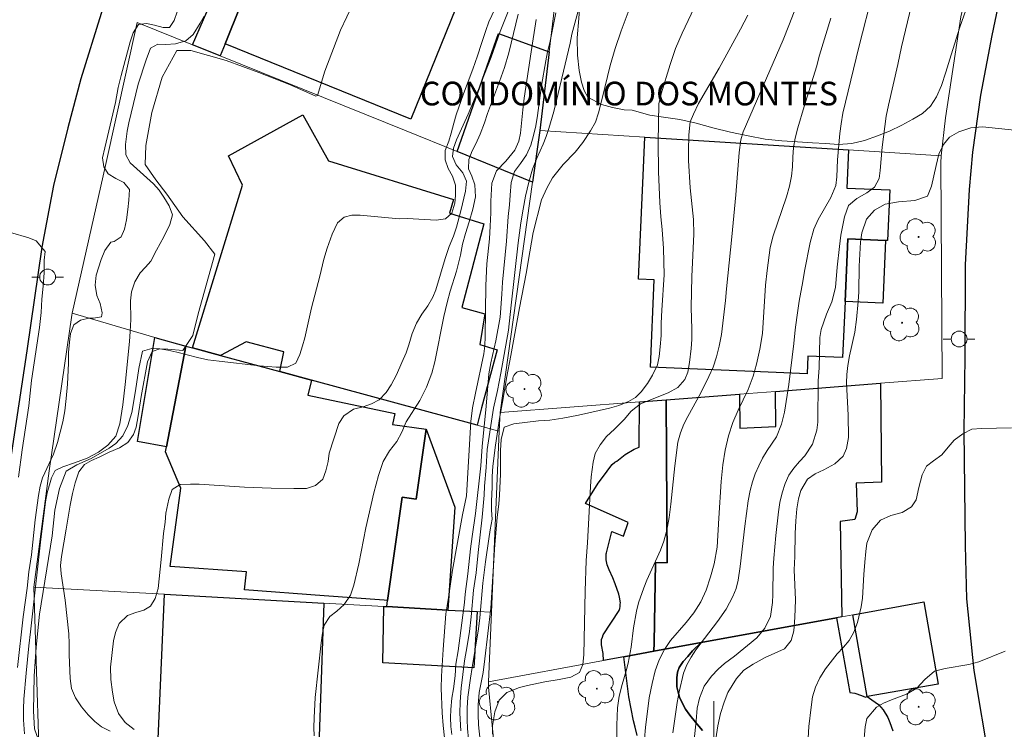
# Model space of a CAD drawing. Units: metres. Extents: x 278296 to 278811, y 1668792 to 1669356.
# Drawn here: x 278556 to 278618, y 1669002 to 1669047 of the extents above; entities that cross this region are included whole.
import ezdxf

# ---------------------------------------------------------------- set-up
doc = ezdxf.new("R2010")
doc.units = ezdxf.units.M
doc.header["$MEASUREMENT"] = 0
for name, color, linetype, lineweight, true_color in [('Arvores_Isoladas', 7, 'Continuous', 18, 0x00ff33), ('Curvas_Intermediarias', 7, 'Continuous', 9, 0x783c14), ('Curvas_Mestras', 7, 'Continuous', 20, 0x783c14), ('Vegetacao', 7, 'Orla8', 9, 0x00ff33)]:
    doc.layers.add(name, color=color, linetype=linetype, lineweight=lineweight, true_color=true_color)
for name, color, linetype, lineweight in [('Edificacoes', 7, 'Continuous', 30), ('Malha_Coordenadas', 7, 'Continuous', 15), ('Muro_Grade', 8, 'Continuous', 20), ('Pavimentacao_Asfaltica_Mfio', 10, 'Continuous', 30), ('Pavimentacao_Nao_Asfaltica_Mfio', 10, 'Continuous', 30), ('Poste', 7, 'Continuous', 9), ('Topon_Diversos', 7, 'Continuous', 9)]:
    doc.layers.add(name, color=color, linetype=linetype, lineweight=lineweight)
doc.styles.add('Arial', font='arial.ttf', dxfattribs={"height": 1.5})
doc.styles.get("Standard").update_dxf_attribs({"font": 'arial.ttf'})
doc.linetypes.add('Orla8', pattern='A,6,-0.5,["V",Standard,S=1,R=0,X=-0.5,Y=-1],-0.5,6,-0.5,["V",Standard,S=1,R=0,X=-0.5,Y=-1],-0.5', length=14)

# ---------------------------------------------------------------- blocks, each defined once
blk = doc.blocks.new('Arvore')
at = {"layer": 'Arvores_Isoladas'}
blk.add_lwpolyline([(-0.718, 0.493, 0.872324), (-0.722, -0.551, 0.862983), (0.284, -0.827, 0.900105), (0.89, 0.029, 0.863155), (0.262, 0.861, 0.882486)], format="xyb", close=True, dxfattribs=at)
blk.add_circle((0, 0), 0.0286, dxfattribs=at)
blk = doc.blocks.new('Poste')
at = {"layer": 'Poste'}
for points in [[(-0.5, 0), (-1, 0)], [(0.5, 0), (1, 0)]]:
    blk.add_lwpolyline(points, dxfattribs=at)
blk.add_lwpolyline([(0, 0.5, 1), (0, -0.5, 1)], format="xyb", close=True, dxfattribs=at)

msp = doc.modelspace()

# ---------------------------------------------------------------- linework, layer by layer
at = {"layer": 'Curvas_Intermediarias', "flags": 128}
for points, elevation in [([(278610.075, 1669048.971), (278609.171, 1669045.393), (278608.164, 1669041.215), (278608.049, 1669040.555), (278607.972, 1669039.931), (278607.831, 1669038.272), (278607.774, 1669037.195), (278607.715, 1669036.638), (278607.397, 1669035.887), (278606.594, 1669034.488), (278606.318, 1669033.877), (278606.106, 1669033.035), (278605.737, 1669031.225), (278605.635, 1669030.577), (278605.393, 1669029.317), (278605.244, 1669028.294), (278605.148, 1669027.519), (278605.06, 1669026.641), (278604.845, 1669024.909), (278604.756, 1669024.056), (278604.474, 1669022.306), (278604.292, 1669021.543), (278603.962, 1669020.732), (278603.385, 1669019.872), (278603.084, 1669019.393), (278602.839, 1669018.897), (278602.619, 1669018.4), (278602.436, 1669017.892), (278602.296, 1669017.329), (278602.182, 1669016.693), (278601.96, 1669015.088), (278601.669, 1669012.527), (278601.537, 1669011.667), (278601.404, 1669011.135), (278601.196, 1669010.626), (278600.773, 1669009.833), (278600.239, 1669009.04), (278598.868, 1669007.254), (278598.561, 1669006.793), (278598.297, 1669006.303), (278598.09, 1669005.782), (278597.798, 1669004.596), (278597.678, 1669003.917), (278597.409, 1669001.998)], 103), ([(278598.955, 1669048.288), (278597.994, 1669046.29), (278597.572, 1669045.312), (278597.237, 1669044.311), (278596.671, 1669042.447), (278596.525, 1669041.816), (278596.482, 1669039.398), (278596.497, 1669037.513), (278596.581, 1669035.575), (278596.641, 1669034.66), (278596.725, 1669033.866), (278596.805, 1669032.667), (278596.851, 1669030.995), (278596.707, 1669028.758), (278596.668, 1669027.939), (278596.659, 1669027.152), (278596.613, 1669026.436), (278596.536, 1669025.812), (278596.427, 1669025.29), (278596.127, 1669024.64), (278595.796, 1669024.105), (278595.403, 1669023.582), (278595.046, 1669023.229), (278594.608, 1669022.966), (278593.997, 1669022.726), (278593.398, 1669022.548), (278591.44, 1669022.107), (278590.445, 1669021.927), (278589.63, 1669021.801), (278588.906, 1669021.743), (278587.349, 1669021.566), (278586.738, 1669021.338), (278586.544, 1669020.574), (278586.504, 1669019.877), (278586.493, 1669018.368), (278586.431, 1669017.052), (278586.39, 1669016.501), (278586.29, 1669015.621), (278586.131, 1669013.918), (278585.885, 1669009.899), (278585.517, 1669006.673), (278585.398, 1669005.824), (278585.144, 1669004.562), (278585.08, 1669003.768), (278585.077, 1669003.156), (278585.111, 1669002.508), (278585.209, 1669001.52)], 99), ([(278612.637, 1669048.618), (278611.867, 1669045.431), (278611.637, 1669044.306), (278611.049, 1669041.736), (278610.904, 1669041.035), (278610.642, 1669039.065), (278610.525, 1669037.604), (278610.453, 1669037.097), (278610.159, 1669036.539), (278609.691, 1669036.172), (278609.049, 1669035.816), (278608.525, 1669035.37), (278608.262, 1669034.662), (278608.039, 1669033.495), (278607.95, 1669032.788), (278607.814, 1669031.466), (278607.703, 1669030.179), (278607.46, 1669029.284), (278607.129, 1669028.508), (278606.794, 1669027.534), (278606.697, 1669027.014), (278606.657, 1669025.095), (278606.599, 1669024.286), (278606.588, 1669021.655), (278606.51, 1669021.154), (278606.248, 1669020.264), (278605.757, 1669019.535), (278605.412, 1669019.17), (278605.061, 1669018.75), (278604.754, 1669018.3), (278604.515, 1669017.785), (278604.32, 1669017.192), (278604.175, 1669016.575), (278604.091, 1669015.995), (278603.931, 1669014.491), (278603.796, 1669013.048), (278603.756, 1669012.414), (278603.739, 1669010.749), (278603.711, 1669010.248), (278603.579, 1669009.353), (278603.23, 1669008.62), (278602.719, 1669008.017), (278601.302, 1669006.845), (278600.673, 1669006.392), (278600.266, 1669006.038), (278599.847, 1669005.576), (278599.38, 1669004.956), (278599.087, 1669004.193), (278598.935, 1669003.558), (278598.871, 1669002.755), (278598.423, 1668998.346)], 104), ([(278566.045, 1669047.649), (278565.847, 1669047.083), (278565.559, 1669046.647), (278565.163, 1669046.646), (278564.602, 1669046.799), (278564.094, 1669046.907), (278563.585, 1669046.829), (278563.256, 1669046.31), (278563.061, 1669045.74), (278562.491, 1669043.609), (278562.309, 1669042.85), (278562.128, 1669041.895), (278561.457, 1669039.029), (278561.324, 1669038.405), (278561.398, 1669037.827), (278561.682, 1669037.391), (278562.156, 1669037.09), (278562.656, 1669036.838), (278563.029, 1669036.387), (278562.983, 1669035.714), (278562.918, 1669035.126), (278562.822, 1669034.477), (278562.702, 1669033.871), (278562.485, 1669033.396), (278562.059, 1669033.107), (278561.837, 1669033.051), (278561.459, 1669032.532), (278561.227, 1669031.956), (278560.92, 1669030.961), (278560.846, 1669030.334), (278560.96, 1669029.674), (278561.161, 1669029.173), (278561.297, 1669028.589), (278561.246, 1669028.335), (278560.751, 1669028.247), (278560.445, 1669028.249), (278559.914, 1669028.131), (278559.495, 1669027.817), (278559.297, 1669027.269), (278559.216, 1669026.727), (278559.163, 1669026.084), (278559.161, 1669025.399), (278559.109, 1669024.075), (278559.024, 1669023.154), (278558.92, 1669022.373), (278558.793, 1669021.694), (278558.469, 1669020.386), (278558.222, 1669019.636), (278557.522, 1669018.131), (278557.364, 1669017.623), (278557.255, 1669017.023), (278557.059, 1669015.492), (278556.811, 1669013.271), (278556.659, 1669012.19), (278556.54, 1669011.15), (278556.296, 1669009.338), (278555.944, 1669006.128)], 89), ([(278557.25, 1669001.588), (278557.009, 1669002.256), (278556.95, 1669003.376), (278556.999, 1669005.586), (278557.113, 1669007.424), (278557.324, 1669009.512), (278558.121, 1669014.468), (278558.288, 1669016.09), (278558.593, 1669017.455), (278559.004, 1669018.57), (278559.689, 1669018.962), (278560.586, 1669019.358), (278561.73, 1669020.011), (278562.155, 1669020.323), (278562.594, 1669020.798), (278562.909, 1669021.448), (278563.161, 1669022.276), (278563.398, 1669023.641), (278563.606, 1669025.064), (278563.85, 1669026.161), (278564.437, 1669026.333), (278565.452, 1669026.287), (278566.398, 1669026.209), (278567.03, 1669027.157), (278567.362, 1669028.525), (278568.43, 1669032.301), (278567.776, 1669033.136), (278566.403, 1669034.668), (278565.384, 1669036.103), (278564.69, 1669037.014), (278564.01, 1669037.965), (278564.046, 1669039.186), (278564.431, 1669041.257), (278565.08, 1669043.499), (278566.013, 1669045.195), (278566.907, 1669045.182), (278569.131, 1669044.558), (278571.204, 1669043.809), (278573.15, 1669043.038), (278574.815, 1669042.3), (278574.913, 1669042.349), (278575.378, 1669043.874), (278576.381, 1669046.474), (278577.178, 1669048.157)], 91), ([(278586.321, 1669048.203), (278585.771, 1669046.997), (278585.575, 1669046.459), (278585.295, 1669045.639), (278585.048, 1669044.847), (278584.758, 1669044.012), (278584.166, 1669042.445), (278583.699, 1669041.115), (278583.541, 1669040.601), (278583.383, 1669039.965), (278583.221, 1669039.454), (278583.008, 1669038.861), (278583.007, 1669038.278), (278583.186, 1669037.721), (278583.452, 1669037.238), (278583.655, 1669036.675), (278583.652, 1669036.022), (278583.605, 1669035.522), (278583.423, 1669034.898), (278583.019, 1669034.544), (278582.423, 1669034.451), (278580.604, 1669034.547), (278580.09, 1669034.531), (278577.621, 1669034.775), (278577.098, 1669034.762), (278576.613, 1669034.639), (278576.194, 1669034.288), (278575.845, 1669033.572), (278575.534, 1669032.685), (278575.318, 1669031.972), (278575.076, 1669030.908), (278574.538, 1669028.906), (278574.111, 1669027.008), (278573.98, 1669026.498), (278573.81, 1669025.953), (278573.547, 1669025.396), (278573.019, 1669025.145), (278572.311, 1669025.143), (278571.252, 1669025.239), (278568.693, 1669025.515), (278567.984, 1669025.617), (278567.316, 1669025.752), (278566.024, 1669026.099), (278565.451, 1669026.22), (278564.941, 1669026.299), (278564.45, 1669026.145), (278564.171, 1669025.481), (278563.764, 1669023.285), (278563.579, 1669022.075), (278563.437, 1669021.357), (278563.269, 1669020.877), (278562.919, 1669020.368), (278562.382, 1669020.034), (278561.74, 1669019.761), (278561.101, 1669019.454), (278560.608, 1669019.243), (278560.173, 1669018.986), (278559.807, 1669018.523), (278559.581, 1669017.825), (278559.408, 1669017.156), (278559.257, 1669016.41), (278559.02, 1669014.892), (278558.719, 1669013.163), (278558.657, 1669012.586), (278558.688, 1669012.059), (278558.958, 1669010.404), (278559.182, 1669008.267), (278559.213, 1669007.642), (278559.207, 1669006.943), (278559.273, 1669005.446), (278559.351, 1669004.812), (278559.598, 1669004.218), (278559.99, 1669003.654), (278560.416, 1669003.135), (278560.827, 1669002.724), (278561.252, 1669002.382), (278561.792, 1669002.112)], 92), ([(278587.192, 1669048.195), (278586.482, 1669046.403), (278585.914, 1669044.764), (278585.063, 1669042.611), (278584.451, 1669041.168), (278583.722, 1669039.529), (278583.517, 1669039.018), (278583.454, 1669038.483), (278583.704, 1669037.953), (278584.109, 1669037.442), (278584.349, 1669036.92), (278584.287, 1669036.294), (278583.996, 1669035.047), (278583.71, 1669034.014), (278583.52, 1669033.44), (278583.257, 1669032.779), (278582.991, 1669032.03), (278582.409, 1669030.046), (278582.216, 1669029.578), (278581.906, 1669029.018), (278581.531, 1669028.492), (278581.178, 1669027.938), (278580.909, 1669027.283), (278580.698, 1669026.565), (278580.524, 1669026.049), (278580.264, 1669025.434), (278579.924, 1669024.666), (278579.586, 1669024.03), (278579.27, 1669023.543), (278578.829, 1669023.08), (278578.333, 1669022.819), (278577.807, 1669022.64), (278577.202, 1669022.485), (278576.588, 1669022.07), (278576.271, 1669021.584), (278575.664, 1669019.704), (278575.586, 1669019.172), (278575.455, 1669018.582), (278575.247, 1669018.056), (278574.788, 1669017.655), (278574.214, 1669017.469), (278573.415, 1669017.466), (278571.986, 1669017.485), (278570.296, 1669017.54), (278567.433, 1669017.734), (278566.889, 1669017.75), (278566.227, 1669017.717), (278565.718, 1669017.4), (278565.516, 1669016.795), (278565.325, 1669015.912), (278565.281, 1669015.328), (278565.179, 1669014.614), (278565.026, 1669012.964), (278564.833, 1669011.141), (278564.647, 1669010.508), (278564.361, 1669010.022), (278563.936, 1669009.757), (278563.42, 1669009.606), (278562.904, 1669009.424), (278562.374, 1669008.909), (278562.138, 1669008.355), (278562.017, 1669007.817), (278561.82, 1669006.156), (278561.833, 1669005.365), (278561.945, 1669004.568), (278562.059, 1669003.958), (278562.328, 1669003.214), (278562.751, 1669002.66), (278563.31, 1669002.204)], 93), ([(278574.716, 1669001.799), (278574.685, 1669002.332), (278574.707, 1669002.941), (278574.781, 1669004.226), (278575.151, 1669007.703), (278575.235, 1669008.307), (278575.335, 1669008.804), (278575.704, 1669009.354), (278576.135, 1669009.71), (278576.598, 1669010.121), (278577.003, 1669010.72), (278577.22, 1669011.352), (278577.538, 1669012.697), (278577.982, 1669014.974), (278578.492, 1669017.194), (278578.771, 1669018.292), (278579.083, 1669019.171), (278579.472, 1669019.846), (278579.931, 1669020.449), (278580.265, 1669021.033), (278580.528, 1669021.686), (278581.392, 1669023.046), (278581.818, 1669023.874), (278582.151, 1669024.756), (278582.336, 1669025.491), (278582.923, 1669028.363), (278583.132, 1669029.244), (278583.317, 1669029.967), (278583.705, 1669031.215), (278583.96, 1669032.234), (278584.105, 1669032.929), (278584.284, 1669033.603), (278584.519, 1669034.35), (278584.744, 1669035.156), (278584.907, 1669035.918), (278584.885, 1669036.685), (278584.684, 1669037.232), (278584.484, 1669037.694), (278584.503, 1669038.3), (278584.698, 1669038.849), (278584.944, 1669039.289), (278585.222, 1669039.903), (278585.485, 1669040.605), (278585.677, 1669041.2), (278586.445, 1669043.23), (278586.759, 1669044.124), (278587.021, 1669045.033), (278587.609, 1669047.485)], 94), ([(278590.006, 1669047.578), (278589.624, 1669045.685), (278589.478, 1669045.101), (278589.363, 1669044.536), (278589.092, 1669042.972), (278588.847, 1669041.081), (278588.732, 1669040.418), (278588.593, 1669039.816), (278588.416, 1669039.201), (278588.146, 1669038.592), (278587.765, 1669038.042), (278587.384, 1669037.542), (278587.177, 1669036.836), (278587.106, 1669036.033), (278587.078, 1669035.431), (278586.988, 1669034.684), (278586.872, 1669033.115), (278586.617, 1669030.519), (278586.584, 1669029.765), (278586.479, 1669028.319), (278586.195, 1669026.816), (278585.885, 1669025.423), (278585.752, 1669024.729), (278585.588, 1669022.675), (278585.346, 1669020.127), (278585.247, 1669018.905), (278584.926, 1669015.877), (278584.698, 1669014.418), (278584.596, 1669013.645), (278584.436, 1669012.059), (278584.268, 1669010.769), (278584.221, 1669010.259), (278583.827, 1669007.194), (278583.682, 1669006.342), (278583.623, 1669005.613), (278583.522, 1669004.792), (278583.426, 1669004.184), (278583.348, 1669003.485), (278583.338, 1669002.962), (278583.366, 1669002.403), (278583.424, 1669001.887)], 96), ([(278583.979, 1669002.128), (278583.924, 1669003.245), (278583.939, 1669003.968), (278584.009, 1669004.83), (278584.229, 1669006.561), (278584.391, 1669007.503), (278584.529, 1669008.42), (278584.636, 1669009.343), (278584.8, 1669011.02), (278584.962, 1669012.119), (278585.079, 1669013.407), (278585.346, 1669015.66), (278585.457, 1669017.039), (278585.485, 1669017.603), (278585.596, 1669018.8), (278585.665, 1669019.941), (278586.047, 1669022.542), (278586.308, 1669023.678), (278586.531, 1669024.766), (278587.006, 1669027.494), (278587.165, 1669029.067), (278587.609, 1669033.021), (278587.789, 1669034.284), (278587.933, 1669035.147), (278588.09, 1669035.961), (278588.302, 1669036.867), (278588.527, 1669037.675), (278588.814, 1669038.411), (278589.205, 1669039.263), (278589.389, 1669039.749), (278589.566, 1669040.254), (278589.87, 1669041.324), (278590.052, 1669042.029), (278590.488, 1669043.876), (278590.9, 1669045.651), (278591.021, 1669046.234), (278591.391, 1669047.614)], 97), ([(278594.576, 1669047.616), (278594.143, 1669046.439), (278593.759, 1669045.311), (278593.443, 1669044.251), (278592.934, 1669042.144), (278592.691, 1669041.254), (278592.502, 1669040.651), (278592.196, 1669040.101), (278591.711, 1669039.374), (278591.219, 1669038.762), (278590.474, 1669037.985), (278589.792, 1669037.122), (278589.431, 1669036.481), (278589.094, 1669035.743), (278588.573, 1669033.672), (278588.35, 1669032.436), (278588.128, 1669031.079), (278587.7, 1669028.905), (278587.152, 1669025.879), (278586.875, 1669024.454), (278586.677, 1669023.17), (278586.467, 1669022.02), (278586.173, 1669020.2), (278586.019, 1669018.873), (278585.979, 1669018.235), (278585.976, 1669017.56), (278585.931, 1669016.672), (278585.928, 1669016.094), (278585.974, 1669015.529), (278585.835, 1669014.853), (278585.77, 1669014.287), (278585.549, 1669012.833), (278585.376, 1669011.476), (278585.183, 1669009.279), (278585.1, 1669008.586), (278584.717, 1669006.127), (278584.596, 1669005.457), (278584.423, 1669004.258), (278584.39, 1669003.553), (278584.399, 1669002.817), (278584.421, 1669002.276), (278584.539, 1669000.915)], 98), ([(278593.851, 1668999.02), (278593.865, 1669002.486), (278593.909, 1669003.575), (278594.01, 1669004.319), (278594.199, 1669005.052), (278594.461, 1669005.917), (278594.588, 1669006.408), (278594.763, 1669007.418), (278594.912, 1669008.635), (278595.104, 1669009.7), (278595.232, 1669010.226), (278595.562, 1669011.183), (278595.757, 1669011.655), (278596.627, 1669013.557), (278596.835, 1669014.139), (278597.023, 1669014.823), (278597.18, 1669015.634), (278597.287, 1669016.469), (278597.535, 1669018.901), (278597.726, 1669020.39), (278597.897, 1669020.995), (278598.105, 1669021.528), (278598.344, 1669022.019), (278599.147, 1669023.478), (278599.675, 1669024.545), (278599.95, 1669025.156), (278600.164, 1669025.792), (278600.334, 1669026.482), (278600.479, 1669027.22), (278600.747, 1669029.357), (278600.805, 1669030.107), (278601.142, 1669033.405), (278601.389, 1669036.055), (278601.598, 1669038.741), (278601.706, 1669039.528), (278601.864, 1669040.036), (278604.392, 1669045.856), (278604.753, 1669046.783), (278605.077, 1669047.637)], 101), ([(278595.55, 1669000.899), (278595.667, 1669002.338), (278595.906, 1669004.212), (278596.087, 1669005.119), (278596.288, 1669005.923), (278596.538, 1669006.619), (278596.869, 1669007.272), (278597.262, 1669007.853), (278598.247, 1669008.992), (278598.733, 1669009.603), (278599.169, 1669010.287), (278599.512, 1669011.037), (278599.799, 1669011.878), (278600.012, 1669012.694), (278600.205, 1669013.746), (278600.326, 1669015.578), (278600.457, 1669017.917), (278600.576, 1669018.969), (278600.708, 1669019.9), (278600.926, 1669020.807), (278601.201, 1669021.636), (278601.543, 1669022.434), (278602.168, 1669023.729), (278602.486, 1669024.576), (278602.699, 1669025.344), (278602.917, 1669026.275), (278603.086, 1669027.267), (278603.275, 1669030.332), (278603.37, 1669031.275), (278603.567, 1669032.719), (278603.756, 1669033.451), (278604.591, 1669035.937), (278604.792, 1669036.608), (278604.92, 1669037.231), (278604.972, 1669037.83), (278604.994, 1669038.434), (278605.047, 1669039.045), (278605.149, 1669039.643), (278605.313, 1669040.29), (278605.709, 1669041.651), (278606.495, 1669044.149), (278606.69, 1669044.887), (278607.396, 1669047.245)], 102), ([(278556.003, 1669018.175), (278556.224, 1669019.913), (278556.65, 1669022.699), (278556.822, 1669024.303), (278557.332, 1669027.65), (278557.427, 1669028.613), (278557.472, 1669029.454), (278557.567, 1669030.283), (278557.619, 1669031.118), (278557.628, 1669031.91), (278557.681, 1669032.477), (278557.569, 1669032.623), (278557.109, 1669033.133), (278556.65, 1669033.337), (278555.492, 1669033.667)], 88), ([(278618.832, 1669021.296), (278616.948, 1669021.27), (278616.331, 1669021.231), (278615.758, 1669020.921), (278615.216, 1669020.521), (278614.836, 1669020.086), (278614.431, 1669019.59), (278613.895, 1669019.22), (278613.458, 1669018.875), (278613.183, 1669018.338), (278612.965, 1669017.53), (278612.797, 1669016.758), (278612.515, 1669016.299), (278611.911, 1669015.947), (278611.202, 1669015.757), (278610.537, 1669015.453), (278610.015, 1669014.854), (278609.692, 1669014.003), (278609.62, 1669013.473), (278609.556, 1669012.803), (278609.492, 1669012.014), (278609.402, 1669010.52), (278609.33, 1669009.965), (278609.089, 1669008.976), (278608.851, 1669008.379), (278608.563, 1669007.853), (278608.201, 1669007.412), (278607.808, 1669007), (278607.06, 1669006.057), (278606.698, 1669005.483), (278606.423, 1669004.898), (278606.248, 1669004.277), (278606.152, 1669003.613), (278606.011, 1669002.408), (278605.949, 1669001.281)], 106), ([(278609.474, 1669001.149), (278609.567, 1669002.376), (278609.681, 1669002.9), (278610.283, 1669003.625), (278610.744, 1669003.874), (278611.243, 1669004.087), (278612.186, 1669004.447), (278612.839, 1669004.835), (278613.361, 1669005.373), (278613.957, 1669005.912), (278614.63, 1669006.078), (278616.129, 1669006.332), (278616.77, 1669006.492), (278618.434, 1669007.174)], 107)]:
    msp.add_lwpolyline(points, dxfattribs=dict(at, elevation=elevation))
at = {"layer": 'Curvas_Mestras', "flags": 128}
for points, elevation in [([(278556.384, 1669001.932), (278556.312, 1669002.827), (278556.308, 1669003.51), (278556.336, 1669004.137), (278556.477, 1669005.784), (278556.654, 1669007.515), (278556.767, 1669008.399), (278556.862, 1669009.35), (278557.39, 1669014.064), (278557.705, 1669016.619), (278557.802, 1669017.192), (278558.082, 1669018.132), (278558.321, 1669018.603), (278558.802, 1669018.837), (278559.543, 1669019.085), (278560.346, 1669019.394), (278561.055, 1669019.758), (278561.659, 1669020.212), (278562.158, 1669020.782), (278562.42, 1669021.569), (278562.606, 1669022.771), (278562.754, 1669024.057), (278563.026, 1669026.777), (278563.072, 1669027.398), (278563.1, 1669028.16), (278563.088, 1669029.348), (278563.153, 1669029.916), (278563.36, 1669030.538), (278563.698, 1669031.107), (278564.043, 1669031.474), (278564.369, 1669031.86), (278564.724, 1669032.545), (278565.19, 1669033.388), (278565.582, 1669034.183), (278565.753, 1669034.781), (278565.533, 1669035.358), (278565.197, 1669035.917), (278564.891, 1669036.36), (278564.531, 1669036.748), (278563.058, 1669038.074), (278562.79, 1669038.591), (278562.762, 1669039.236), (278562.882, 1669040.078), (278562.978, 1669040.603), (278563.573, 1669043.068), (278564.072, 1669044.594), (278564.36, 1669045.333), (278564.81, 1669045.598), (278565.317, 1669045.576), (278565.942, 1669045.61), (278566.578, 1669045.803), (278567.046, 1669046.207), (278567.494, 1669046.923), (278567.74, 1669047.375)], 90), ([(278582.951, 1669001.674), (278582.866, 1669002.457), (278582.812, 1669003.27), (278582.754, 1669004.835), (278582.769, 1669005.582), (278582.865, 1669007.275), (278583.045, 1669009.539), (278583.117, 1669010.048), (278583.213, 1669010.558), (278583.47, 1669012.288), (278584.101, 1669015.791), (278584.354, 1669016.993), (278584.62, 1669021.697), (278584.733, 1669022.577), (278584.908, 1669023.494), (278585.445, 1669025.989), (278585.511, 1669026.505), (278585.538, 1669027.094), (278585.565, 1669030.316), (278585.644, 1669031.688), (278585.797, 1669033.278), (278585.854, 1669034.067), (278585.887, 1669034.916), (278585.889, 1669035.651), (278585.957, 1669036.792), (278586.25, 1669037.569), (278586.847, 1669038.183), (278587.413, 1669038.877), (278587.663, 1669039.454), (278587.76, 1669039.964), (278587.907, 1669041.438), (278588.002, 1669042.179), (278588.438, 1669045.111), (278588.767, 1669047.145)], 95), ([(278585.985, 1669001.908), (278585.988, 1669002.434), (278586.151, 1669003.322), (278586.42, 1669004.059), (278586.894, 1669004.561), (278587.692, 1669004.87), (278588.218, 1669004.998), (278589.3, 1669005.236), (278590.216, 1669005.37), (278590.946, 1669005.516), (278591.489, 1669005.819), (278591.71, 1669006.315), (278591.763, 1669006.937), (278591.854, 1669010.959), (278591.919, 1669012.904), (278592.006, 1669014.021), (278592.193, 1669017.59), (278592.246, 1669018.212), (278592.359, 1669019.136), (278592.492, 1669019.68), (278592.799, 1669020.224), (278593.212, 1669020.762), (278593.723, 1669021.228), (278594.315, 1669021.833), (278594.777, 1669022.371), (278595.369, 1669022.819), (278597.118, 1669023.529), (278597.717, 1669023.862), (278598.173, 1669024.358), (278598.35, 1669024.836), (278598.452, 1669025.434), (278598.572, 1669026.328), (278598.6, 1669026.901), (278598.609, 1669027.554), (278598.571, 1669028.924), (278598.611, 1669030.893), (278598.734, 1669033.562), (278598.717, 1669034.492), (278598.509, 1669036.497), (278598.402, 1669038.236), (278598.386, 1669038.828), (278598.412, 1669039.848), (278598.495, 1669040.67), (278598.703, 1669041.153), (278599.028, 1669041.836), (278600.342, 1669044.073), (278601.686, 1669046.545), (278602.146, 1669047.421)], 100), ([(278619.02, 1669040.146), (278617.01, 1669040.367), (278616.256, 1669040.294), (278615.497, 1669040.035), (278614.918, 1669039.71), (278614.531, 1669039.246), (278614.244, 1669038.639), (278614.062, 1669037.917), (278613.772, 1669036.594), (278613.528, 1669035.969), (278612.726, 1669035.692), (278611.676, 1669035.606), (278610.836, 1669035.461), (278610.164, 1669035.094), (278609.654, 1669034.522), (278609.362, 1669033.656), (278609.284, 1669033.049), (278609.206, 1669031.534), (278609.177, 1669029.911), (278609.137, 1669029.303), (278609.025, 1669028.155), (278608.912, 1669027.367), (278608.592, 1669025.87), (278608.484, 1669025.256), (278608.413, 1669024.679), (278608.403, 1669024.15), (278608.506, 1669022.112), (278608.52, 1669020.687), (278608.399, 1669020.002), (278608.186, 1669019.515), (278607.65, 1669019.027), (278606.966, 1669018.648), (278606.411, 1669018.395), (278605.937, 1669018.064), (278605.496, 1669017.33), (278605.35, 1669016.801), (278605.248, 1669016.169), (278605.184, 1669015.418), (278605.145, 1669014.618), (278605.122, 1669013.157), (278605.089, 1669012.327), (278605.16, 1669010.415), (278605.135, 1669009.291), (278605.065, 1669008.449), (278604.889, 1669007.842), (278604.478, 1669007.307), (278603.257, 1669006.764), (278602.48, 1669006.343), (278601.908, 1669005.963), (278601.434, 1669005.44), (278600.889, 1669004.556), (278600.645, 1669003.942), (278600.426, 1669003.232), (278600.263, 1669002.445), (278600.125, 1669001.621)], 105)]:
    msp.add_lwpolyline(points, dxfattribs=dict(at, elevation=elevation))
at = {"layer": 'Edificacoes', "flags": 128}
for points in [[(278569.069, 1669045.606), (278570.074, 1669048.091), (278568.399, 1669048.769), (278567.502, 1669049.131), (278571.908, 1669060.023), (278572.766, 1669059.676), (278574.367, 1669059.029), (278575.436, 1669061.673), (278581.073, 1669058.206), (278583.664, 1669056.638), (278583.589, 1669056.443), (278585.488, 1669055.675), (278585.373, 1669055.392), (278586.52, 1669054.928), (278580.825, 1669040.85)], [(278568.399, 1669048.769), (278570.074, 1669048.091), (278569.069, 1669045.606), (278568.762, 1669044.846), (278567.016, 1669045.551)], [(278588.532, 1669036.865), (278583.764, 1669038.79), (278586.381, 1669046.266), (278589.586, 1669045.1), (278588.993, 1669040.129)], [(278585.306, 1669022.576), (278585.013, 1669021.477), (278574.546, 1669024.321), (278572.527, 1669024.869), (278572.792, 1669026.112), (278570.415, 1669026.759), (278568.782, 1669025.887), (278566.999, 1669026.371), (278570.167, 1669036.661), (278569.283, 1669038.527), (278573.982, 1669041.113), (278575.619, 1669038.203), (278583.531, 1669035.761), (278583.275, 1669034.891), (278585.438, 1669034.217), (278584.049, 1669028.919), (278585.508, 1669028.516), (278585.187, 1669026.577), (278586.28, 1669026.24)], [(278603.949, 1669024.806), (278595.99, 1669025.147), (278596.227, 1669030.676), (278595.24, 1669030.718), (278595.521, 1669037.27), (278595.625, 1669039.71), (278608.526, 1669038.896), (278608.422, 1669036.482), (278611.127, 1669036.366), (278610.989, 1669033.162), (278610.866, 1669033.167), (278608.473, 1669033.27), (278608.303, 1669029.297), (278608.151, 1669025.75), (278605.948, 1669025.844), (278605.9, 1669024.722)], [(278608.303, 1669029.297), (278608.473, 1669033.27), (278610.866, 1669033.167), (278610.697, 1669029.194)], [(278566.587, 1669026.483), (278565.369, 1669020.111), (278563.522, 1669020.445), (278564.629, 1669027.015)], [(278579.148, 1669010.398), (278575.346, 1669010.68), (278570.304, 1669011.053), (278570.436, 1669012.2), (278565.601, 1669012.528), (278566.269, 1669017.49), (278565.307, 1669019.788), (278565.369, 1669020.111), (278566.587, 1669026.483), (278566.999, 1669026.371), (278568.782, 1669025.887), (278572.527, 1669024.869), (278574.546, 1669024.321), (278574.316, 1669023.372), (278579.818, 1669022.207), (278579.67, 1669021.521), (278581.799, 1669021.226), (278581.159, 1669016.783), (278580.268, 1669016.908), (278579.358, 1669010.383)], [(278610.54, 1669024.125), (278610.602, 1669017.864), (278609.01, 1669017.802), (278609.077, 1669015.986), (278608.915, 1669015.508), (278607.99, 1669015.371), (278608.105, 1669009.346), (278607.758, 1669009.283), (278599.204, 1669007.709), (278596.208, 1669007.158), (278596.216, 1669007.701), (278596.309, 1669012.785), (278597.037, 1669012.761), (278596.993, 1669023.078), (278601.634, 1669023.437), (278601.636, 1669021.276), (278603.923, 1669021.395), (278603.898, 1669023.612)], [(278596.993, 1669023.078), (278597.037, 1669012.761), (278596.309, 1669012.785), (278596.216, 1669007.701), (278596.208, 1669007.158), (278594.3, 1669006.807), (278593.026, 1669006.572), (278592.989, 1669007.02), (278592.881, 1669007.562), (278592.901, 1669007.908), (278592.951, 1669008.048), (278593.006, 1669008.202), (278594.003, 1669009.739), (278594.045, 1669009.874), (278594.071, 1669009.99), (278594.079, 1669010.144), (278594.088, 1669010.225), (278594.023, 1669010.591), (278593.994, 1669010.771), (278593.764, 1669011.428), (278593.611, 1669011.804), (278593.37, 1669012.325), (278593.247, 1669012.638), (278593.193, 1669012.951), (278593.193, 1669013.32), (278593.202, 1669013.389), (278593.551, 1669014.748), (278594.283, 1669014.452), (278594.581, 1669015.322), (278591.884, 1669016.519), (278592.67, 1669017.811), (278593.137, 1669018.412), (278593.346, 1669018.71), (278593.572, 1669018.982), (278593.744, 1669019.133), (278593.852, 1669019.202), (278594.388, 1669019.626), (278594.966, 1669019.955), (278595.176, 1669020.033), (278595.284, 1669020.084), (278595.291, 1669022.947)], [(278583.16, 1669009.773), (278579.305, 1669009.987), (278579.358, 1669010.383), (278580.268, 1669016.908), (278581.159, 1669016.783), (278581.799, 1669021.226), (278583.617, 1669016.281)], [(278574.85, 1668996.958), (278564.607, 1668996.333), (278565.241, 1669010.767), (278575.311, 1669010.209)], [(278613.287, 1669010.3), (278614.199, 1669005.077), (278609.703, 1669004.292), (278608.799, 1669009.474)], [(278584.819, 1669006.113), (278579.053, 1669006.438), (278579.118, 1669009.997), (278579.305, 1669009.987), (278583.16, 1669009.773), (278585.017, 1669009.67)]]:
    msp.add_lwpolyline(points, close=True, dxfattribs=at)
for points in [[(278599.272, 1669002.145), (278599.052, 1669002.418), (278598.845, 1669002.675), (278598.487, 1669003.112), (278598.214, 1669003.495), (278597.999, 1669003.908), (278597.823, 1669004.248), (278597.74, 1669004.564), (278597.661, 1669004.907), (278597.658, 1669005.175), (278597.655, 1669005.473), (278597.699, 1669005.833), (278597.807, 1669006.141), (278598.058, 1669006.51), (278598.348, 1669006.839), (278598.639, 1669007.187), (278599.204, 1669007.709), (278607.758, 1669009.283), (278608.606, 1669004.552), (278608.932, 1669004.506), (278609.347, 1669004.356), (278609.589, 1669004.266), (278609.703, 1669004.292), (278609.99, 1669004.091), (278610.429, 1669003.785), (278610.712, 1669003.463), (278611.007, 1669002.964), (278611.129, 1669002.663), (278611.322, 1669002.13)], [(278595.157, 1669001.83), (278595.031, 1669002.354), (278594.921, 1669002.75), (278594.619, 1669004.278), (278594.3, 1669006.807), (278596.208, 1669007.158), (278599.204, 1669007.709), (278598.639, 1669007.187), (278598.348, 1669006.839), (278598.058, 1669006.51), (278597.807, 1669006.141), (278597.699, 1669005.833), (278597.655, 1669005.473), (278597.658, 1669005.175), (278597.661, 1669004.907), (278597.74, 1669004.564), (278597.823, 1669004.248), (278597.999, 1669003.908), (278598.214, 1669003.495), (278598.487, 1669003.112), (278598.845, 1669002.675), (278599.052, 1669002.418), (278599.272, 1669002.145)]]:
    msp.add_lwpolyline(points, dxfattribs=at)
at = {"layer": 'Malha_Coordenadas', "flags": 128}
msp.add_lwpolyline([(278600, 1669004), (278600, 1668996)], dxfattribs=at)
at = {"layer": 'Muro_Grade', "flags": 128}
for points in [[(278624.387, 1669076.233), (278619.66, 1669062.583), (278618.671, 1669059.438), (278617.752, 1669056.03), (278616.811, 1669052.298), (278615.639, 1669047.317), (278614.67, 1669040.932), (278614.382, 1669038.527)], [(278588.993, 1669040.129), (278589.586, 1669045.1), (278590.614, 1669053.714)], [(278559.402, 1669028.568), (278561.493, 1669037.907), (278563.516, 1669046.965), (278567.016, 1669045.551), (278568.762, 1669044.846), (278580.522, 1669040.099), (278583.764, 1669038.79), (278588.532, 1669036.865)], [(278588.532, 1669036.865), (278588.993, 1669040.129)], [(278588.993, 1669040.129), (278595.625, 1669039.71), (278608.526, 1669038.896), (278614.382, 1669038.527)], [(278614.382, 1669038.527), (278614.354, 1669038.083), (278614.45, 1669024.427), (278610.54, 1669024.125), (278603.898, 1669023.612), (278601.634, 1669023.437), (278596.993, 1669023.078), (278595.291, 1669022.947), (278586.471, 1669022.266)], [(278586.471, 1669022.266), (278588.532, 1669036.865)], [(278556.958, 1669011.227), (278557.946, 1669018.583), (278559.374, 1669028.443), (278559.402, 1669028.568)], [(278559.402, 1669028.568), (278564.629, 1669027.015), (278566.587, 1669026.483), (278566.999, 1669026.371), (278568.782, 1669025.887), (278572.527, 1669024.869), (278574.546, 1669024.321), (278585.013, 1669021.477), (278586.171, 1669021.162), (278586.421, 1669021.094)], [(278586.421, 1669021.094), (278586.471, 1669022.266)], [(278585.934, 1669009.631), (278586.421, 1669021.094)], [(278556.958, 1669011.227), (278565.241, 1669010.767), (278575.311, 1669010.209), (278579.118, 1669009.997), (278579.305, 1669009.987), (278583.16, 1669009.773), (278585.017, 1669009.67), (278585.934, 1669009.631)], [(278556.958, 1669011.227), (278557.453, 1668995.896)], [(278613.287, 1669010.3), (278608.799, 1669009.474), (278608.105, 1669009.346), (278607.758, 1669009.283), (278599.204, 1669007.709), (278596.208, 1669007.158), (278594.3, 1669006.807), (278593.026, 1669006.572), (278585.747, 1669005.232)], [(278585.747, 1669005.232), (278585.934, 1669009.631)], [(278585.747, 1669005.232), (278585.732, 1669004.882), (278586.44, 1668997.666)]]:
    msp.add_lwpolyline(points, dxfattribs=at)
at = {"layer": 'Pavimentacao_Asfaltica_Mfio', "flags": 128}
msp.add_lwpolyline([(278618.424, 1668994.087), (278617.471, 1669000.045), (278616.479, 1669005.936), (278616.004, 1669010.471), (278615.931, 1669013.847), (278615.85, 1669021.104), (278615.913, 1669025.788), (278615.916, 1669031.62), (278616.177, 1669036.399), (278616.386, 1669038.746), (278616.891, 1669042.364), (278617.603, 1669046.15), (278618.455, 1669050.193)], dxfattribs=at)
at = {"layer": 'Pavimentacao_Nao_Asfaltica_Mfio', "flags": 128}
msp.add_lwpolyline([(278567.128, 1669063.121), (278564.613, 1669056.916), (278563.332, 1669053.365), (278561.231, 1669047.543), (278559.937, 1669043.402), (278559.11, 1669040.292), (278558.203, 1669036.646), (278557.482, 1669032.733), (278556.532, 1669026.177), (278555.685, 1669020.586), (278554.503, 1669012.746)], dxfattribs=at)
at = {"layer": 'Vegetacao', "flags": 128}
msp.add_lwpolyline([(278622.007, 1669067.956), (278621.763, 1669067.222), (278621.583, 1669066.711), (278621.39, 1669066.236), (278621.064, 1669065.363), (278620.756, 1669064.436), (278620.607, 1669063.937), (278620.433, 1669063.457), (278620.269, 1669062.906), (278620.07, 1669062.352), (278619.823, 1669061.749), (278619.523, 1669061.069), (278619.227, 1669060.306), (278618.931, 1669059.459), (278618.657, 1669058.589), (278618.442, 1669057.675), (278618.317, 1669056.659), (278618.259, 1669055.736), (278618.217, 1669054.902), (278618.075, 1669054.122), (278617.865, 1669053.372), (278617.764, 1669052.657), (278617.483, 1669051.83), (278617.138, 1669050.897), (278616.747, 1669049.911), (278616.363, 1669048.839), (278615.944, 1669047.746), (278615.563, 1669046.672), (278615.222, 1669045.595), (278614.942, 1669044.634), (278614.683, 1669043.811), (278614.4, 1669042.975), (278614.1, 1669042.258), (278613.72, 1669041.67), (278613.196, 1669041.209), (278612.589, 1669040.849), (278611.895, 1669040.463), (278611.115, 1669040.09), (278610.359, 1669039.79), (278609.529, 1669039.49), (278608.723, 1669039.306), (278607.888, 1669039.234), (278607.069, 1669039.307), (278606.234, 1669039.352), (278605.287, 1669039.409), (278604.307, 1669039.474), (278603.255, 1669039.579), (278602.182, 1669039.797), (278601.046, 1669040.021), (278599.944, 1669040.303), (278598.888, 1669040.601), (278597.858, 1669040.819), (278596.818, 1669040.973), (278595.943, 1669041.1), (278594.841, 1669041.419), (278594.321, 1669041.441), (278593.594, 1669041.581), (278592.895, 1669041.767), (278592.036, 1669042.231), (278591.793, 1669042.652), (278591.627, 1669043.179), (278591.481, 1669043.93), (278591.365, 1669044.896), (278591.353, 1669045.996), (278591.447, 1669047.225), (278591.54, 1669048.472), (278591.639, 1669049.701), (278591.702, 1669050.82), (278591.796, 1669051.737), (278592.103, 1669052.854), (278592.1, 1669052.887), (278592.227, 1669053.481), (278592.421, 1669054.288), (278592.661, 1669055.185), (278592.929, 1669056.103), (278593.245, 1669057.15), (278593.626, 1669058.401), (278594.043, 1669059.629), (278594.536, 1669060.759), (278594.958, 1669061.647), (278595.197, 1669062.118), (278595.593, 1669062.704), (278596.118, 1669063.467), (278596.612, 1669064.304), (278596.935, 1669065.302), (278597.076, 1669066.216), (278597.174, 1669067.063), (278597.287, 1669067.962), (278597.412, 1669068.855), (278597.526, 1669069.662), (278597.538, 1669070.387), (278597.463, 1669071.233), (278597.283, 1669072.017), (278597.107, 1669072.634), (278596.739, 1669073.31), (278596.235, 1669073.944), (278595.638, 1669074.632), (278594.992, 1669075.307), (278594.25, 1669076.022), (278593.578, 1669076.776), (278593.052, 1669077.522), (278592.578, 1669078.4), (278592.107, 1669079.269), (278591.606, 1669080.046), (278590.975, 1669080.767), (278590.227, 1669081.347), (278589.7, 1669081.748), (278589.295, 1669082.266), (278588.804, 1669082.911), (278588.272, 1669083.664), (278587.786, 1669084.419), (278587.411, 1669085.151), (278587.167, 1669085.914), (278587.052, 1669086.659), (278587.082, 1669087.402), (278587.292, 1669088.139), (278587.666, 1669088.819), (278588.139, 1669089.488), (278588.683, 1669090.196), (278589.322, 1669090.945), (278589.986, 1669091.694), (278590.592, 1669092.402), (278591.158, 1669093.071), (278591.69, 1669093.645), (278592.256, 1669094.228), (278592.822, 1669094.696), (278593.693, 1669094.999), (278594.005, 1669094.396), (278594.036, 1669093.727), (278594.077, 1669092.92), (278594.453, 1669091.846), (278594.973, 1669091.726), (278595.643, 1669091.928), (278596.277, 1669092.457), (278596.824, 1669093.168), (278597.322, 1669093.782), (278597.87, 1669094.285), (278598.422, 1669094.615), (278599.388, 1669094.971), (278599.879, 1669095.086), (278600.351, 1669095.116), (278601.184, 1669094.94), (278601.755, 1669094.38), (278602.002, 1669093.914), (278602.162, 1669093.349), (278602.255, 1669092.778), (278602.214, 1669092.185), (278601.82, 1669091.221), (278601.526, 1669090.7), (278601.24, 1669090.194), (278600.813, 1669089.755), (278600.382, 1669089.435), (278599.903, 1669089.192), (278599.105, 1669088.726), (278598.629, 1669088.073), (278598.437, 1669087.446), (278598.588, 1669086.848), (278599.256, 1669086.145), (278600.001, 1669085.684), (278600.879, 1669085.505), (278601.772, 1669085.671), (278602.552, 1669086.154), (278603.099, 1669086.774), (278603.692, 1669087.575), (278604.271, 1669087.311), (278605.054, 1669086.514), (278605.798, 1669085.433), (278606.431, 1669084.315), (278606.841, 1669083.311), (278607.042, 1669082.646), (278607.42, 1669081.777), (278608.027, 1669080.854), (278608.782, 1669080.084), (278609.471, 1669079.574), (278610.118, 1669079.354), (278610.705, 1669079.442), (278611.375, 1669079.705), (278612.283, 1669079.917), (278613.279, 1669079.83), (278614.082, 1669079.287), (278614.419, 1669078.033), (278613.853, 1669077.406), (278612.956, 1669076.751), (278611.88, 1669076.138), (278610.835, 1669075.537), (278609.814, 1669074.998), (278608.801, 1669074.748), (278607.759, 1669074.802), (278606.725, 1669075.182), (278605.733, 1669075.715), (278604.777, 1669075.976), (278603.893, 1669075.801), (278603.206, 1669075.312), (278602.752, 1669074.631), (278602.518, 1669073.784), (278602.429, 1669073.032), (278602.432, 1669072.396), (278602.527, 1669071.804), (278602.663, 1669071.129), (278602.719, 1669070.423), (278602.701, 1669069.699), (278602.659, 1669068.907), (278602.551, 1669068.02), (278602.3, 1669067.008), (278601.99, 1669065.925), (278601.715, 1669065.104), (278601.492, 1669064.654), (278601.244, 1669063.977), (278601.038, 1669063.109), (278600.798, 1669062.273), (278600.449, 1669061.52), (278599.976, 1669060.845), (278599.454, 1669060.128), (278598.889, 1669059.41), (278598.33, 1669058.656), (278597.842, 1669057.837), (278597.568, 1669056.907), (278597.499, 1669055.868), (278597.473, 1669054.871), (278597.4, 1669053.927), (278597.314, 1669053.068), (278597.352, 1669052.258), (278597.458, 1669051.54), (278597.655, 1669051.08), (278598.401, 1669050.738), (278599.053, 1669050.775), (278599.757, 1669051.023), (278600.497, 1669051.454), (278601.147, 1669051.961), (278601.602, 1669052.544), (278601.957, 1669053.193), (278602.231, 1669054.044), (278602.468, 1669054.974), (278602.606, 1669055.996), (278602.724, 1669057.041), (278602.936, 1669058.088), (278603.16, 1669059.109), (278603.417, 1669060.275), (278603.776, 1669061.517), (278604.25, 1669062.519), (278604.766, 1669063.279), (278605.206, 1669063.712), (278605.949, 1669064.171), (278606.52, 1669064.268), (278607.08, 1669064.262), (278607.492, 1669064.163), (278608.025, 1669063.878), (278608.472, 1669063.361), (278608.695, 1669062.778), (278608.882, 1669062.314), (278609.018, 1669061.799), (278609.147, 1669061.191), (278609.281, 1669060.403), (278609.431, 1669059.472), (278609.544, 1669058.443), (278609.691, 1669057.423), (278609.855, 1669056.598), (278610.044, 1669055.945), (278610.257, 1669055.427), (278610.716, 1669055.117), (278611.241, 1669055.266), (278611.867, 1669055.511), (278612.496, 1669055.935), (278613.046, 1669056.534), (278613.556, 1669057.3), (278613.953, 1669058.274), (278614.322, 1669059.373), (278614.734, 1669060.514), (278615.103, 1669061.607), (278615.465, 1669062.792), (278615.794, 1669063.875), (278616.104, 1669064.909), (278616.406, 1669065.879), (278616.76, 1669066.651), (278617.246, 1669067.338), (278617.821, 1669067.943), (278618.455, 1669068.428), (278619.164, 1669068.89), (278619.945, 1669069.117), (278620.836, 1669069.078), (278621.875, 1669068.979)], close=True, dxfattribs=at)

# ---------------------------------------------------------------- block references
at = {"layer": 'Arvores_Isoladas'}
for p in [(278612.96, 1669033.392), (278611.912, 1669027.959), (278588.016, 1669023.759), (278592.596, 1669004.794), (278586.33, 1669003.957), (278612.962, 1669003.648)]:
    msp.add_blockref('Arvore', p, dxfattribs=at)
at = {"layer": 'Poste'}
for p in [(278557.839, 1669030.849), (278615.521, 1669026.927)]:
    msp.add_blockref('Poste', p, dxfattribs=at)

# ---------------------------------------------------------------- texts
at = {"layer": 'Topon_Diversos', "style": 'Arial'}
msp.add_text('CONDOMÍNIO DOS MONTES', height=1.5, dxfattribs=at).set_placement((278581.396, 1669041.715))

doc.saveas('drawing.dxf')
